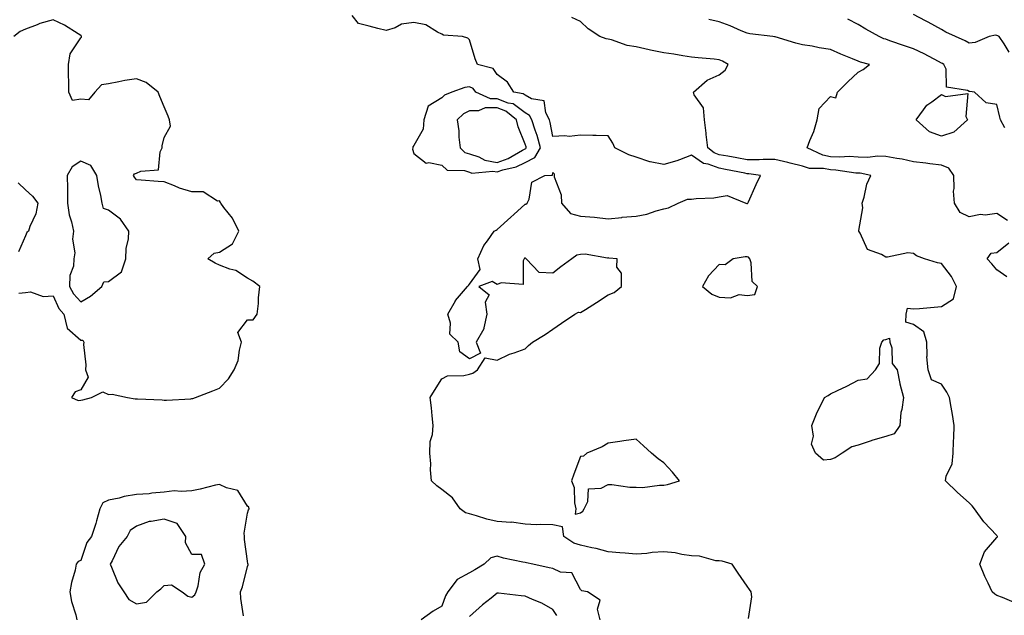
# Model space of a CAD drawing. Units: inches. Extents: x 984323 to 986963, y 7345418 to 7348058.
# Drawn here: x 984606 to 984961, y 7347124 to 7347338 of the extents above; entities that cross this region are included whole.
import ezdxf

# ---------------------------------------------------------------- set-up
doc = ezdxf.new("R2010")
doc.units = ezdxf.units.IN
doc.header["$MEASUREMENT"] = 0
doc.layers.add('Contour_98437345', color=7, linetype='Continuous', true_color=0x8e5c42)

msp = doc.modelspace()

# ---------------------------------------------------------------- linework, layer by layer
at = {"layer": 'Contour_98437345'}
for points in [[(984605.67, 7347239.54, 3286), (984608.05, 7347239.74, 3286), (984609.92, 7347240.05, 3286), (984614.51, 7347238.38, 3286), (984618.05, 7347238.6, 3286), (984620.11, 7347233.98, 3286), (984621.97, 7347231.92, 3286), (984623.12, 7347226.99, 3286), (984628.05, 7347222.58, 3286), (984628.78, 7347222.65, 3286), (984629.09, 7347221.92, 3286), (984628.97, 7347221, 3286), (984629.89, 7347213.76, 3286), (984629.75, 7347211.92, 3286), (984630.67, 7347209.3, 3286), (984628.05, 7347204.73, 3286), (984625.99, 7347203.98, 3286), (984624.63, 7347201.92, 3286), (984627.05, 7347200.92, 3286), (984628.05, 7347200.99, 3286), (984628.81, 7347201.16, 3286), (984631.83, 7347201.92, 3286), (984635.98, 7347204, 3286), (984638.05, 7347203.08, 3286), (984639.34, 7347203.2, 3286), (984644.81, 7347201.92, 3286), (984647.61, 7347201.48, 3286), (984648.05, 7347201.54, 3286), (984648.51, 7347201.46, 3286), (984657.29, 7347201.16, 3286), (984658.05, 7347200.96, 3286), (984658.92, 7347201.05, 3286), (984667.65, 7347201.52, 3286), (984668.05, 7347201.55, 3286), (984668.35, 7347201.61, 3286), (984669.29, 7347201.92, 3286), (984675.55, 7347204.42, 3286), (984678.05, 7347205.36, 3286), (984681.27, 7347208.7, 3286), (984683.28, 7347211.92, 3286), (984684.67, 7347215.3, 3286), (984685.15, 7347219.02, 3286), (984685.95, 7347221.92, 3286), (984684.62, 7347225.34, 3286), (984688.05, 7347229.98, 3286), (984690.07, 7347229.89, 3286), (984691.59, 7347231.92, 3286), (984692, 7347235.86, 3286), (984692.09, 7347237.88, 3286), (984692.55, 7347241.92, 3286), (984690, 7347243.88, 3286), (984688.05, 7347244.93, 3286), (984683.87, 7347247.74, 3286), (984681.77, 7347248.2, 3286), (984678.05, 7347249.63, 3286), (984676.44, 7347250.31, 3286), (984673.82, 7347251.92, 3286), (984676.09, 7347253.89, 3286), (984678.05, 7347254.34, 3286), (984682.67, 7347257.3, 3286), (984684.93, 7347261.92, 3286), (984682.65, 7347266.52, 3286), (984679.6, 7347270.37, 3286), (984678.45, 7347271.92, 3286), (984678.3, 7347272.17, 3286), (984678.05, 7347272.76, 3286), (984677.24, 7347272.73, 3286), (984672.16, 7347276.03, 3286), (984668.05, 7347276, 3286), (984663.54, 7347277.4, 3286), (984661.79, 7347278.18, 3286), (984658.05, 7347279.61, 3286), (984655.92, 7347279.79, 3286), (984649.72, 7347280.25, 3286), (984648.05, 7347280.39, 3286), (984647.39, 7347281.26, 3286), (984646.99, 7347281.92, 3286), (984647.41, 7347282.56, 3286), (984648.05, 7347282.7, 3286), (984649.65, 7347283.53, 3286), (984656, 7347283.98, 3286), (984656.58, 7347290.44, 3286), (984657.36, 7347291.92, 3286), (984657.33, 7347292.64, 3286), (984658.05, 7347295.62, 3286), (984660.33, 7347299.64, 3286), (984660.01, 7347301.92, 3286), (984659.45, 7347303.31, 3286), (984658.05, 7347306.59, 3286), (984656.45, 7347310.32, 3286), (984655.91, 7347311.92, 3286), (984651.59, 7347315.46, 3286), (984648.05, 7347316.78, 3286), (984643.85, 7347316.12, 3286), (984641.76, 7347315.63, 3286), (984638.05, 7347314.96, 3286), (984635.43, 7347314.54, 3286), (984633.07, 7347311.92, 3286), (984630.79, 7347309.18, 3286), (984628.05, 7347309.37, 3286), (984625.09, 7347308.97, 3286), (984623.76, 7347311.92, 3286), (984623.76, 7347316.21, 3286), (984623.61, 7347317.48, 3286), (984623.61, 7347321.92, 3286), (984624.19, 7347325.78, 3286), (984628.05, 7347331.49, 3286), (984628.26, 7347331.71, 3286), (984628.33, 7347331.92, 3286), (984628.24, 7347332.1, 3286), (984628.05, 7347332.31, 3286), (984627.07, 7347332.9, 3286), (984622.18, 7347336.06, 3286), (984618.05, 7347338.02, 3286), (984613.32, 7347336.65, 3286), (984612.32, 7347336.19, 3286), (984608.05, 7347334.59, 3286), (984606.15, 7347333.83, 3286), (984603.96, 7347331.92, 3286)], [(984868.56, 7347122.43, 3285), (984869.8, 7347130.17, 3285), (984869.54, 7347131.92, 3285), (984868.94, 7347132.81, 3285), (984868.05, 7347134.07, 3285), (984864.83, 7347138.69, 3285), (984862.72, 7347141.92, 3285), (984859.09, 7347142.97, 3285), (984858.05, 7347143.12, 3285), (984856.76, 7347143.2, 3285), (984850.93, 7347144.8, 3285), (984848.05, 7347144.92, 3285), (984844.57, 7347145.4, 3285), (984842.13, 7347146, 3285), (984838.05, 7347146.43, 3285), (984833.85, 7347146.12, 3285), (984831.98, 7347145.84, 3285), (984828.05, 7347145.51, 3285), (984824.08, 7347145.89, 3285), (984822.16, 7347146.03, 3285), (984818.05, 7347146.44, 3285), (984813.7, 7347147.57, 3285), (984812.09, 7347147.88, 3285), (984808.05, 7347148.82, 3285), (984805.62, 7347149.48, 3285), (984801.99, 7347151.92, 3285), (984801.57, 7347155.44, 3285), (984798.05, 7347156.05, 3285), (984793.73, 7347156.24, 3285), (984792.23, 7347156.1, 3285), (984788.05, 7347156.35, 3285), (984783.15, 7347157.02, 3285), (984782.99, 7347156.98, 3285), (984778.05, 7347157.32, 3285), (984774.26, 7347158.13, 3285), (984770.58, 7347159.4, 3285), (984768.05, 7347160.06, 3285), (984766.56, 7347160.43, 3285), (984764.75, 7347161.92, 3285), (984761.97, 7347165.84, 3285), (984758.05, 7347168.85, 3285), (984756.29, 7347170.16, 3285), (984754.37, 7347171.92, 3285), (984754.03, 7347175.94, 3285), (984754.15, 7347178.02, 3285), (984753.71, 7347181.92, 3285), (984753.86, 7347186.11, 3285), (984754.77, 7347188.64, 3285), (984754.98, 7347191.92, 3285), (984754.55, 7347195.42, 3285), (984754.38, 7347198.25, 3285), (984753.88, 7347201.92, 3285), (984755.46, 7347204.51, 3285), (984758.05, 7347208.7, 3285), (984760.18, 7347209.8, 3285), (984766.03, 7347209.9, 3285), (984768.05, 7347210.43, 3285), (984769.24, 7347210.73, 3285), (984770.91, 7347211.92, 3285), (984773.73, 7347216.24, 3285), (984778.05, 7347215.44, 3285), (984782.45, 7347217.52, 3285), (984784.19, 7347218.06, 3285), (984788.05, 7347219.53, 3285), (984789.3, 7347220.67, 3285), (984790.75, 7347221.92, 3285), (984795.32, 7347224.65, 3285), (984798.05, 7347226.59, 3285), (984801.18, 7347228.79, 3285), (984805.97, 7347231.92, 3285), (984807.3, 7347232.68, 3285), (984808.05, 7347232.58, 3285), (984809.83, 7347233.7, 3285), (984813.8, 7347236.17, 3285), (984818.05, 7347238.91, 3285), (984820.12, 7347239.84, 3285), (984822.84, 7347241.92, 3285), (984822.86, 7347246.73, 3285), (984821.1, 7347248.87, 3285), (984821.29, 7347251.92, 3285), (984818.26, 7347252.14, 3285), (984818.05, 7347252.21, 3285), (984817.82, 7347252.16, 3285), (984809.76, 7347253.63, 3285), (984808.05, 7347253.43, 3285), (984806.72, 7347253.25, 3285), (984804.87, 7347251.92, 3285), (984800.99, 7347248.98, 3285), (984798.05, 7347246.79, 3285), (984793.11, 7347246.98, 3285), (984788.52, 7347251.92, 3285), (984788.23, 7347252.1, 3285), (984788.05, 7347252.13, 3285), (984787.81, 7347252.16, 3285), (984787.72, 7347251.92, 3285), (984787.36, 7347251.23, 3285), (984787.36, 7347242.61, 3285), (984779.42, 7347243.29, 3285), (984778.05, 7347242.66, 3285), (984776.17, 7347243.8, 3285), (984771.46, 7347241.92, 3285), (984775.09, 7347238.97, 3285), (984773.67, 7347236.3, 3285), (984774.3, 7347231.92, 3285), (984773.2, 7347227.06, 3285), (984773.23, 7347226.74, 3285), (984770.5, 7347221.92, 3285), (984772.01, 7347217.96, 3285), (984768.05, 7347215.92, 3285), (984764.59, 7347218.46, 3285), (984763.92, 7347221.92, 3285), (984760.95, 7347224.82, 3285), (984761.21, 7347228.76, 3285), (984760.24, 7347231.92, 3285), (984762.95, 7347236.82, 3285), (984763.01, 7347236.95, 3285), (984767.28, 7347241.92, 3285), (984767.66, 7347242.32, 3285), (984768.05, 7347242.79, 3285), (984771.87, 7347248.1, 3285), (984771.06, 7347251.92, 3285), (984773.26, 7347256.71, 3285), (984774.55, 7347258.42, 3285), (984776.98, 7347261.92, 3285), (984777.7, 7347262.27, 3285), (984778.05, 7347262.52, 3285), (984783, 7347266.97, 3285), (984784.05, 7347267.92, 3285), (984788.05, 7347271.54, 3285), (984788.37, 7347271.6, 3285), (984788.85, 7347271.92, 3285), (984789.57, 7347273.44, 3285), (984790.49, 7347279.48, 3285), (984795.24, 7347281.92, 3285), (984797.92, 7347282.05, 3285), (984798.05, 7347282.95, 3285), (984798.59, 7347282.46, 3285), (984798.55, 7347281.92, 3285), (984798.58, 7347281.39, 3285), (984801.12, 7347274.99, 3285), (984801.19, 7347271.92, 3285), (984804.42, 7347268.29, 3285), (984808.05, 7347267.31, 3285), (984813.04, 7347266.92, 3285), (984813.06, 7347266.91, 3285), (984818.05, 7347266.34, 3285), (984822.97, 7347266.84, 3285), (984823.1, 7347266.87, 3285), (984828.05, 7347267.25, 3285), (984831.96, 7347268.02, 3285), (984835.33, 7347269.19, 3285), (984838.05, 7347269.88, 3285), (984839.68, 7347270.29, 3285), (984843.27, 7347271.92, 3285), (984846.62, 7347273.34, 3285), (984848.05, 7347273.38, 3285), (984849.75, 7347273.62, 3285), (984856.06, 7347273.92, 3285), (984858.05, 7347274.27, 3285), (984860.86, 7347274.74, 3285), (984867.61, 7347271.92, 3285), (984867.95, 7347271.82, 3285), (984868.05, 7347271.82, 3285), (984868.14, 7347271.83, 3285), (984868.32, 7347271.92, 3285), (984868.54, 7347272.41, 3285), (984871.32, 7347278.65, 3285), (984872.84, 7347281.92, 3285), (984868.69, 7347282.57, 3285), (984868.05, 7347282.57, 3285), (984867.24, 7347282.73, 3285), (984860.24, 7347284.11, 3285), (984858.05, 7347284.53, 3285), (984854.02, 7347285.95, 3285), (984852.32, 7347286.19, 3285), (984848.05, 7347289.19, 3285), (984843.72, 7347287.6, 3285), (984842.8, 7347287.17, 3285), (984838.05, 7347285.84, 3285), (984833.12, 7347286.85, 3285), (984832.98, 7347286.85, 3285), (984828.05, 7347288.49, 3285), (984825.49, 7347289.36, 3285), (984820.4, 7347291.92, 3285), (984819.67, 7347293.54, 3285), (984818.05, 7347296.21, 3285), (984813.68, 7347296.29, 3285), (984812.46, 7347296.33, 3285), (984808.05, 7347296.41, 3285), (984803.96, 7347296.02, 3285), (984802.36, 7347296.23, 3285), (984798.05, 7347295.95, 3285), (984797.13, 7347301, 3285), (984796.84, 7347301.92, 3285), (984795.5, 7347304.47, 3285), (984794.97, 7347308.84, 3285), (984790.43, 7347309.53, 3285), (984788.05, 7347310.84, 3285), (984787.43, 7347311.3, 3285), (984784.05, 7347311.92, 3285), (984781.69, 7347315.56, 3285), (984778.05, 7347318.35, 3285), (984776.61, 7347320.48, 3285), (984770.92, 7347321.92, 3285), (984770.12, 7347323.99, 3285), (984768.05, 7347330.81, 3285), (984767.45, 7347331.32, 3285), (984765.59, 7347331.92, 3285), (984758.65, 7347332.51, 3285), (984758.05, 7347332.79, 3285), (984756.49, 7347333.49, 3285), (984752.31, 7347336.18, 3285), (984748.05, 7347337.06, 3285), (984743.6, 7347336.37, 3285), (984741.25, 7347335.12, 3285), (984738.05, 7347334.15, 3285), (984735.05, 7347334.92, 3285), (984731.88, 7347335.75, 3285), (984728.05, 7347336.7, 3285), (984725.73, 7347339.6, 3285)], [(984964.27, 7347128.14, 3284), (984960.05, 7347129.92, 3284), (984958.05, 7347130.66, 3284), (984957.26, 7347131.13, 3284), (984956.32, 7347131.92, 3284), (984954.85, 7347135.12, 3284), (984953.66, 7347137.52, 3284), (984951.89, 7347141.92, 3284), (984953.58, 7347146.4, 3284), (984958.05, 7347151.58, 3284), (984958.2, 7347151.77, 3284), (984958.24, 7347151.92, 3284), (984958.19, 7347152.06, 3284), (984958.05, 7347152.31, 3284), (984953.29, 7347157.16, 3284), (984949.97, 7347161.92, 3284), (984949.09, 7347162.96, 3284), (984948.05, 7347164.06, 3284), (984943.89, 7347167.76, 3284), (984939.47, 7347171.92, 3284), (984939.76, 7347173.63, 3284), (984941.93, 7347178.04, 3284), (984942.24, 7347181.92, 3284), (984942.36, 7347186.22, 3284), (984942.5, 7347187.47, 3284), (984942.62, 7347191.92, 3284), (984941.99, 7347195.86, 3284), (984941.54, 7347198.43, 3284), (984940.97, 7347201.92, 3284), (984939.99, 7347203.86, 3284), (984938.05, 7347206.8, 3284), (984934.46, 7347208.33, 3284), (984933.29, 7347211.92, 3284), (984932.8, 7347216.67, 3284), (984932.97, 7347217, 3284), (984932.84, 7347221.92, 3284), (984931.71, 7347225.58, 3284), (984928.05, 7347228.3, 3284), (984925.28, 7347229.15, 3284), (984925.37, 7347231.92, 3284), (984925.89, 7347234.08, 3284), (984928.05, 7347233.86, 3284), (984930.19, 7347234.06, 3284), (984935.46, 7347234.51, 3284), (984938.05, 7347234.76, 3284), (984942.41, 7347237.56, 3284), (984943.51, 7347241.92, 3284), (984941.71, 7347245.58, 3284), (984938.05, 7347250.2, 3284), (984936.62, 7347250.49, 3284), (984932.01, 7347251.92, 3284), (984929.09, 7347252.96, 3284), (984928.05, 7347253.82, 3284), (984925.96, 7347254.01, 3284), (984918.6, 7347252.46, 3284), (984918.05, 7347252.55, 3284), (984916.48, 7347253.49, 3284), (984911.45, 7347255.32, 3284), (984908.81, 7347261.16, 3284), (984908.31, 7347261.92, 3284), (984908.25, 7347262.12, 3284), (984909.75, 7347270.22, 3284), (984909.51, 7347271.92, 3284), (984910.21, 7347274.08, 3284), (984911.2, 7347278.76, 3284), (984912.64, 7347281.92, 3284), (984908.84, 7347282.71, 3284), (984908.05, 7347282.74, 3284), (984907.19, 7347282.77, 3284), (984899.97, 7347283.84, 3284), (984898.05, 7347283.92, 3284), (984895.56, 7347284.41, 3284), (984890.55, 7347284.42, 3284), (984888.05, 7347285.23, 3284), (984883.59, 7347286.38, 3284), (984882.77, 7347286.64, 3284), (984878.05, 7347287.7, 3284), (984873.84, 7347287.71, 3284), (984872.46, 7347287.51, 3284), (984868.05, 7347287.52, 3284), (984864.36, 7347288.23, 3284), (984861.14, 7347288.83, 3284), (984858.05, 7347289.42, 3284), (984856.2, 7347290.07, 3284), (984853.9, 7347291.92, 3284), (984853.34, 7347296.63, 3284), (984853.32, 7347297.19, 3284), (984852.65, 7347301.92, 3284), (984852.37, 7347306.24, 3284), (984848.95, 7347311.02, 3284), (984848.71, 7347311.92, 3284), (984853.67, 7347316.3, 3284), (984858.05, 7347318.21, 3284), (984860.12, 7347319.85, 3284), (984861.2, 7347321.92, 3284), (984859.22, 7347323.09, 3284), (984858.05, 7347323.6, 3284), (984856.17, 7347323.8, 3284), (984850.45, 7347324.32, 3284), (984848.05, 7347324.57, 3284), (984844.94, 7347325.02, 3284), (984841.7, 7347325.58, 3284), (984838.05, 7347326.08, 3284), (984833.23, 7347327.1, 3284), (984832.78, 7347327.19, 3284), (984828.05, 7347328.21, 3284), (984824.88, 7347328.75, 3284), (984819.2, 7347330.77, 3284), (984818.05, 7347331.04, 3284), (984817.3, 7347331.17, 3284), (984815.05, 7347331.92, 3284), (984810.86, 7347334.73, 3284), (984808.05, 7347337.43, 3284), (984804.92, 7347338.79, 3284)], [(984961.88, 7347265.75, 3283), (984958.05, 7347268.18, 3283), (984953.81, 7347267.68, 3283), (984952.12, 7347267.84, 3283), (984948.05, 7347267.05, 3283), (984944.76, 7347268.63, 3283), (984942.77, 7347271.92, 3283), (984942.39, 7347276.26, 3283), (984942.69, 7347277.28, 3283), (984942.49, 7347281.92, 3283), (984940.67, 7347284.54, 3283), (984938.05, 7347285.59, 3283), (984933.85, 7347286.12, 3283), (984932.5, 7347286.37, 3283), (984928.05, 7347286.87, 3283), (984923.89, 7347287.76, 3283), (984921.94, 7347288.03, 3283), (984918.05, 7347288.78, 3283), (984915.04, 7347288.91, 3283), (984911.53, 7347288.44, 3283), (984908.05, 7347288.56, 3283), (984904.85, 7347288.71, 3283), (984901.46, 7347288.52, 3283), (984898.05, 7347288.65, 3283), (984895.33, 7347289.19, 3283), (984889.71, 7347291.92, 3283), (984890.67, 7347294.54, 3283), (984892.15, 7347297.82, 3283), (984893.29, 7347301.92, 3283), (984893.96, 7347306.01, 3283), (984898.05, 7347310.42, 3283), (984900.07, 7347309.9, 3283), (984900.65, 7347311.92, 3283), (984904.3, 7347315.67, 3283), (984908.05, 7347319.19, 3283), (984909.89, 7347320.08, 3283), (984912.13, 7347321.92, 3283), (984908.92, 7347322.79, 3283), (984908.05, 7347323.11, 3283), (984906, 7347323.97, 3283), (984901.79, 7347325.66, 3283), (984898.05, 7347327.32, 3283), (984894.07, 7347327.94, 3283), (984891.52, 7347328.45, 3283), (984888.05, 7347329.03, 3283), (984885.65, 7347329.52, 3283), (984878.16, 7347331.81, 3283), (984877.98, 7347331.85, 3283), (984877.36, 7347331.92, 3283), (984869.08, 7347332.94, 3283), (984868.05, 7347333.13, 3283), (984865.96, 7347334.01, 3283), (984861.98, 7347335.85, 3283), (984858.05, 7347337.28, 3283), (984854.26, 7347338.13, 3283)], [(984960.86, 7347299.11, 3282), (984959.28, 7347301.92, 3282), (984959.09, 7347302.96, 3282), (984958.05, 7347307.52, 3282), (984954.22, 7347308.09, 3282), (984950.03, 7347311.92, 3282), (984948.27, 7347312.15, 3282), (984948.05, 7347312.2, 3282), (984947.4, 7347312.57, 3282), (984939.92, 7347313.78, 3282), (984939.78, 7347320.19, 3282), (984938.96, 7347321.92, 3282), (984938.4, 7347322.27, 3282), (984938.05, 7347322.43, 3282), (984937, 7347322.98, 3282), (984931.89, 7347325.75, 3282), (984928.05, 7347327.5, 3282), (984924.73, 7347328.6, 3282), (984919.51, 7347330.46, 3282), (984918.05, 7347330.96, 3282), (984917.33, 7347331.19, 3282), (984915.58, 7347331.92, 3282), (984910.79, 7347334.67, 3282), (984908.05, 7347336.29, 3282), (984904.32, 7347338.19, 3282)], [(984962.42, 7347326.3, 3281), (984960.63, 7347329.34, 3281), (984958.83, 7347331.92, 3281), (984958.38, 7347332.26, 3281), (984958.05, 7347332.39, 3281), (984957.56, 7347332.41, 3281), (984955.25, 7347331.92, 3281), (984950.22, 7347329.76, 3281), (984948.05, 7347329.59, 3281), (984946.58, 7347330.45, 3281), (984943.17, 7347331.92, 3281), (984939.66, 7347333.54, 3281), (984938.05, 7347334.46, 3281), (984933.26, 7347337.13, 3281), (984932.37, 7347337.6, 3281), (984928.05, 7347339.96, 3281)], [(984605.43, 7347279.3, 3286), (984608.05, 7347276.75, 3286), (984610.63, 7347274.5, 3286), (984612.53, 7347271.92, 3286), (984611.81, 7347268.17, 3286), (984609.72, 7347263.59, 3286), (984609.21, 7347261.92, 3286), (984608.53, 7347261.44, 3286), (984608.05, 7347260.23, 3286), (984605.53, 7347254.44, 3286)], [(984961.58, 7347245.44, 3283), (984958.05, 7347247.99, 3283), (984956.18, 7347250.06, 3283), (984954.52, 7347251.92, 3283), (984956.01, 7347253.96, 3283), (984958.05, 7347254.24, 3283), (984962.34, 7347257.63, 3283)], [(984686.69, 7347123.28, 3286), (984685.65, 7347129.52, 3286), (984685.52, 7347131.92, 3286), (984686.25, 7347133.72, 3286), (984688.05, 7347141.1, 3286), (984688.26, 7347141.71, 3286), (984688.27, 7347141.92, 3286), (984688.25, 7347142.12, 3286), (984688.05, 7347142.97, 3286), (984686.97, 7347150.84, 3286), (984687.01, 7347151.92, 3286), (984686.89, 7347153.08, 3286), (984688.05, 7347160.34, 3286), (984688.44, 7347161.53, 3286), (984688.72, 7347161.92, 3286), (984688.55, 7347162.42, 3286), (984688.05, 7347162.89, 3286), (984684.58, 7347168.45, 3286), (984680.53, 7347169.44, 3286), (984678.05, 7347170.69, 3286), (984676.51, 7347170.38, 3286), (984671.06, 7347168.92, 3286), (984668.05, 7347168.41, 3286), (984664.22, 7347168.1, 3286), (984661.63, 7347168.34, 3286), (984658.05, 7347167.91, 3286), (984653.65, 7347167.52, 3286), (984652.7, 7347167.28, 3286), (984648.05, 7347166.99, 3286), (984643.67, 7347166.29, 3286), (984641.88, 7347165.75, 3286), (984638.05, 7347164.97, 3286), (984635.99, 7347163.98, 3286), (984634.89, 7347161.92, 3286), (984633.65, 7347157.52, 3286), (984633.43, 7347156.54, 3286), (984631.89, 7347151.92, 3286), (984630.25, 7347149.72, 3286), (984628.05, 7347143.24, 3286), (984627.05, 7347142.92, 3286), (984626.4, 7347141.92, 3286), (984625.97, 7347139.84, 3286), (984624.62, 7347135.35, 3286), (984624.07, 7347131.92, 3286), (984624.68, 7347128.55, 3286), (984626.23, 7347123.73, 3286), (984626.65, 7347121.92, 3286)], [(984815.14, 7347121.92, 3286), (984814.18, 7347125.79, 3286), (984815.13, 7347129, 3286), (984810.6, 7347131.92, 3286), (984808.49, 7347132.36, 3286), (984808.05, 7347132.86, 3286), (984804.91, 7347138.78, 3286), (984800.85, 7347139.11, 3286), (984798.05, 7347140.34, 3286), (984796.79, 7347140.66, 3286), (984790.92, 7347141.92, 3286), (984788.6, 7347142.47, 3286), (984788.05, 7347142.51, 3286), (984787.26, 7347142.71, 3286), (984780.28, 7347144.15, 3286), (984778.05, 7347144.79, 3286), (984775.73, 7347144.24, 3286), (984773.35, 7347141.92, 3286), (984770.03, 7347139.93, 3286), (984768.05, 7347138.78, 3286), (984763.59, 7347136.39, 3286), (984760.2, 7347131.92, 3286), (984759.4, 7347130.58, 3286), (984758.05, 7347126.78, 3286), (984754.93, 7347125.04, 3286), (984750.62, 7347121.92, 3286)], [(984799.56, 7347123.44, 3287), (984798.05, 7347125.64, 3287), (984794.05, 7347127.92, 3287), (984790.8, 7347129.17, 3287), (984788.05, 7347130.41, 3287), (984786.61, 7347130.48, 3287), (984778.53, 7347131.44, 3287), (984778.05, 7347131.47, 3287), (984775.83, 7347129.7, 3287), (984772.71, 7347127.26, 3287), (984768.05, 7347123.05, 3287)]]:
    msp.add_polyline3d(points, dxfattribs=at)
for points in [[(984788.05, 7347286.61, 3286), (984791.61, 7347288.36, 3286), (984793.62, 7347291.92, 3286), (984792.47, 7347296.34, 3286), (984791.72, 7347298.24, 3286), (984790.55, 7347301.92, 3286), (984789.69, 7347303.56, 3286), (984788.05, 7347304.46, 3286), (984783.8, 7347307.67, 3286), (984781.97, 7347308, 3286), (984778.05, 7347309.5, 3286), (984775.64, 7347309.5, 3286), (984770.35, 7347311.92, 3286), (984769.33, 7347313.2, 3286), (984768.05, 7347313.84, 3286), (984766.33, 7347313.64, 3286), (984761.7, 7347311.92, 3286), (984759.08, 7347310.89, 3286), (984758.05, 7347309.94, 3286), (984753.13, 7347306.84, 3286), (984751.59, 7347301.92, 3286), (984751.33, 7347298.64, 3286), (984748.05, 7347292.76, 3286), (984747.68, 7347292.29, 3286), (984747.61, 7347291.92, 3286), (984747.55, 7347291.42, 3286), (984748.05, 7347289.9, 3286), (984752.43, 7347286.31, 3286), (984753.38, 7347286.58, 3286), (984758.05, 7347285.66, 3286), (984759.96, 7347283.83, 3286), (984766.25, 7347283.71, 3286), (984768.05, 7347283.11, 3286), (984768.94, 7347282.81, 3286), (984776.45, 7347283.52, 3286), (984778.05, 7347283.25, 3286), (984780.07, 7347283.95, 3286), (984784.92, 7347285.05, 3286)], [(984938.05, 7347296.09, 3282), (984933.72, 7347297.6, 3282), (984928.97, 7347301.92, 3282), (984931.64, 7347305.52, 3282), (984932.77, 7347307.2, 3282), (984934.57, 7347308.44, 3282), (984938.05, 7347311.09, 3282), (984939.56, 7347310.4, 3282), (984947.55, 7347311.43, 3282), (984946.87, 7347303.11, 3282), (984947.44, 7347301.92, 3282), (984942.47, 7347297.5, 3282)], [(984788.05, 7347291.48, 3287), (984788.34, 7347291.62, 3287), (984788.52, 7347291.92, 3287), (984788.42, 7347292.29, 3287), (984788.05, 7347293.23, 3287), (984785.54, 7347299.41, 3287), (984784.95, 7347301.92, 3287), (984781.19, 7347305.06, 3287), (984778.05, 7347306.27, 3287), (984773.7, 7347306.27, 3287), (984771.31, 7347305.19, 3287), (984768.05, 7347305.2, 3287), (984765.9, 7347304.07, 3287), (984763.64, 7347301.92, 3287), (984764.15, 7347298.02, 3287), (984764.25, 7347295.72, 3287), (984764.67, 7347291.92, 3287), (984766.38, 7347290.25, 3287), (984768.05, 7347289.69, 3287), (984771.38, 7347288.59, 3287), (984773.54, 7347287.41, 3287), (984778.05, 7347286.64, 3287), (984781.98, 7347287.99, 3287), (984787.17, 7347291.04, 3287)], [(984628.05, 7347236.39, 3287), (984631.53, 7347238.44, 3287), (984635.6, 7347241.92, 3287), (984636.33, 7347243.64, 3287), (984638.05, 7347243.69, 3287), (984642.74, 7347247.23, 3287), (984644.27, 7347251.92, 3287), (984644.4, 7347255.57, 3287), (984645.23, 7347259.09, 3287), (984645.37, 7347261.92, 3287), (984642.34, 7347266.21, 3287), (984638.05, 7347269.43, 3287), (984636.19, 7347270.06, 3287), (984635.77, 7347271.92, 3287), (984635.24, 7347274.73, 3287), (984634.37, 7347278.23, 3287), (984633.76, 7347281.92, 3287), (984631.7, 7347285.57, 3287), (984628.05, 7347287.12, 3287), (984624.92, 7347285.05, 3287), (984623.17, 7347281.92, 3287), (984623.24, 7347277.1, 3287), (984623.21, 7347276.76, 3287), (984623.26, 7347271.92, 3287), (984623.86, 7347267.73, 3287), (984624.68, 7347265.29, 3287), (984625.36, 7347261.92, 3287), (984625.09, 7347258.96, 3287), (984625.85, 7347254.12, 3287), (984625.5, 7347251.92, 3287), (984625.34, 7347249.21, 3287), (984624.04, 7347245.94, 3287), (984623.92, 7347241.92, 3287), (984625.39, 7347239.26, 3287)], [(984868.05, 7347238.69, 3285), (984870.87, 7347239.1, 3285), (984871.75, 7347241.92, 3285), (984869.82, 7347243.69, 3285), (984869.52, 7347250.44, 3285), (984868.99, 7347251.92, 3285), (984868.59, 7347252.46, 3285), (984868.05, 7347252.67, 3285), (984867.34, 7347252.63, 3285), (984863.04, 7347251.92, 3285), (984860.21, 7347249.76, 3285), (984858.05, 7347249.9, 3285), (984854.18, 7347245.79, 3285), (984851.99, 7347241.92, 3285), (984855.33, 7347239.2, 3285), (984858.05, 7347238.08, 3285), (984862.07, 7347237.89, 3285), (984865.16, 7347239.03, 3285)], [(984898.05, 7347179.64, 3284), (984895.54, 7347179.41, 3284), (984892.68, 7347181.92, 3284), (984891.29, 7347185.16, 3284), (984891.94, 7347188.03, 3284), (984891.32, 7347191.92, 3284), (984893.29, 7347196.68, 3284), (984893.85, 7347197.73, 3284), (984895.94, 7347201.92, 3284), (984897.25, 7347202.72, 3284), (984898.05, 7347203.26, 3284), (984900.62, 7347204.49, 3284), (984903.98, 7347205.99, 3284), (984908.05, 7347208.25, 3284), (984911.34, 7347208.63, 3284), (984914.25, 7347211.92, 3284), (984915.71, 7347214.27, 3284), (984915.9, 7347219.77, 3284), (984916.54, 7347221.92, 3284), (984917.28, 7347222.69, 3284), (984918.05, 7347222.9, 3284), (984919.41, 7347223.28, 3284), (984919.5, 7347221.92, 3284), (984920.16, 7347219.81, 3284), (984920.36, 7347214.23, 3284), (984922.08, 7347211.92, 3284), (984923.08, 7347206.95, 3284), (984923.12, 7347206.86, 3284), (984924.38, 7347201.92, 3284), (984923.81, 7347197.68, 3284), (984923.38, 7347196.59, 3284), (984923.04, 7347191.92, 3284), (984921.05, 7347188.92, 3284), (984918.05, 7347187.96, 3284), (984913.32, 7347186.64, 3284), (984912.39, 7347186.25, 3284), (984908.05, 7347184.77, 3284), (984905.76, 7347184.21, 3284), (984902.33, 7347181.92, 3284), (984899.74, 7347180.23, 3284)], [(984808.05, 7347160.38, 3285), (984808.89, 7347161.08, 3285), (984809.35, 7347161.92, 3285), (984810.69, 7347164.56, 3285), (984810.87, 7347169.1, 3285), (984815.48, 7347169.35, 3285), (984818.05, 7347170.67, 3285), (984819.3, 7347170.67, 3285), (984825.8, 7347169.67, 3285), (984828.05, 7347169.67, 3285), (984830.38, 7347169.59, 3285), (984836.55, 7347170.42, 3285), (984838.05, 7347170.34, 3285), (984839.32, 7347170.65, 3285), (984843.65, 7347171.92, 3285), (984841.19, 7347175.06, 3285), (984838.05, 7347178.44, 3285), (984836.05, 7347179.91, 3285), (984833.67, 7347181.92, 3285), (984830.72, 7347184.59, 3285), (984828.05, 7347187.01, 3285), (984823.64, 7347186.33, 3285), (984822.26, 7347186.13, 3285), (984818.05, 7347185.5, 3285), (984815.82, 7347184.15, 3285), (984810.38, 7347181.92, 3285), (984809.11, 7347180.86, 3285), (984808.05, 7347180.66, 3285), (984805.62, 7347174.35, 3285), (984804.83, 7347171.92, 3285), (984805.73, 7347169.6, 3285), (984805.91, 7347164.06, 3285), (984806.41, 7347161.92, 3285), (984806.06, 7347159.92, 3285)], [(984668.05, 7347130.07, 3287), (984669.1, 7347130.87, 3287), (984669.55, 7347131.92, 3287), (984670.3, 7347134.17, 3287), (984671, 7347138.97, 3287), (984672.71, 7347141.92, 3287), (984671.51, 7347145.38, 3287), (984668.05, 7347145.44, 3287), (984665.79, 7347149.66, 3287), (984665.85, 7347151.92, 3287), (984662.73, 7347156.6, 3287), (984658.05, 7347158.19, 3287), (984653.41, 7347157.29, 3287), (984652.64, 7347157.34, 3287), (984648.05, 7347155.59, 3287), (984645.87, 7347154.1, 3287), (984644.74, 7347151.92, 3287), (984641.71, 7347148.25, 3287), (984639.27, 7347143.14, 3287), (984638.59, 7347141.92, 3287), (984639.09, 7347140.88, 3287), (984641.34, 7347135.21, 3287), (984643.55, 7347131.92, 3287), (984645.3, 7347129.17, 3287), (984648.05, 7347127.62, 3287), (984651.67, 7347128.3, 3287), (984655.36, 7347131.92, 3287), (984656.87, 7347133.1, 3287), (984658.05, 7347134.3, 3287), (984660.65, 7347134.52, 3287), (984664.51, 7347131.92, 3287), (984666.56, 7347130.42, 3287)]]:
    msp.add_polyline3d(points, close=True, dxfattribs=at)

doc.saveas('drawing.dxf')
